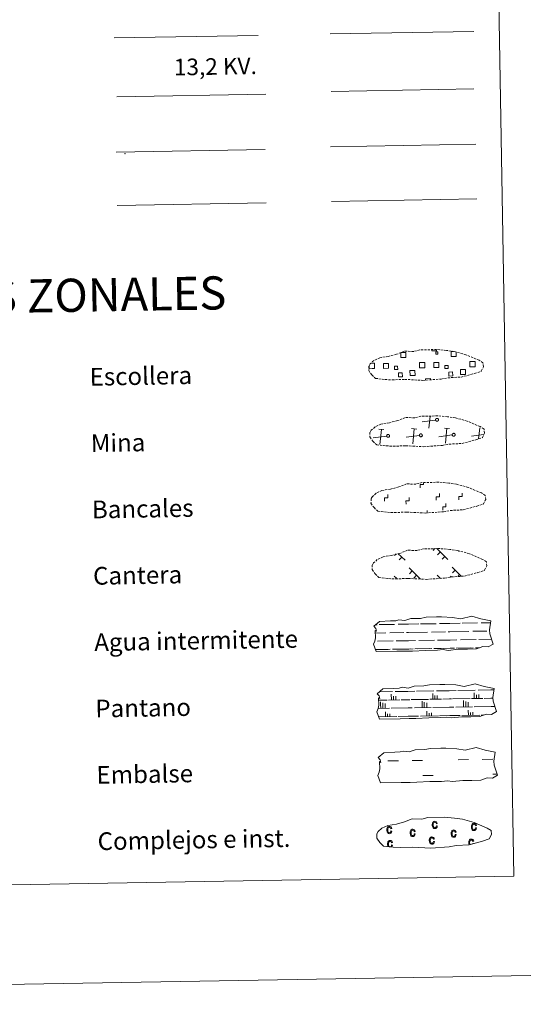
# Model space of a CAD drawing. Units: metres. Extents: x 617554 to 622059, y 4685073 to 4688119.
# Drawn here: x 618131 to 618359, y 4685073 to 4685518 of the extents above; entities that cross this region are included whole.
import ezdxf
from ezdxf.enums import TextEntityAlignment as Align

# ---------------------------------------------------------------- set-up
doc = ezdxf.new("R2010")
doc.units = ezdxf.units.M
doc.header["$MEASUREMENT"] = 0
doc.linetypes.add('TRAZOSX2', pattern=[1.5, 1, -0.5])
doc.layers.add('Level 63', color=7, linetype='Continuous', lineweight=0)
doc.styles.add('Arial', font='ARIAL.TTF', dxfattribs={"height": 0.2})

msp = doc.modelspace()

# ---------------------------------------------------------------- linework, layer by layer
at = {"layer": 'Level 63', "linetype": 'Continuous', "lineweight": 0}
for points in [[(617605.18, 4685073.18, -0.24), (617554.27, 4688042.73, -0.24), (622008.56, 4688119.09, -0.24), (622059.47, 4685149.54, -0.24), (617605.18, 4685073.18, -0.24)], [(617879.99, 4686810.21, -0.24), (618325.85, 4686817.85, -0.24), (618354.77, 4685131.04, -0.24), (617908.91, 4685123.4, -0.24), (617879.99, 4686810.21, -0.24)]]:
    msp.add_polyline3d(points, close=True, dxfattribs=at)
at = {"layer": 'Level 63', "color": 1, "linetype": 'Continuous', "lineweight": 0}
msp.add_polyline3d([(618173.96, 4685510.12, -0.24), (618239.1, 4685511.24, -0.24)], dxfattribs=at)
at = {"layer": 'Level 63', "color": 92, "linetype": 'Continuous', "lineweight": 0}
for points in [[(618271.65, 4685511.96, -0.24), (618336.64, 4685513.07, -0.24)], [(618272.22, 4685436.16, -0.24), (618338.04, 4685437.29, -0.24)]]:
    msp.add_polyline3d(points, dxfattribs=at)
at = {"layer": 'Level 63', "color": 19, "linetype": 'Continuous', "lineweight": 0, "ltscale": 2}
msp.add_polyline3d([(618272.1, 4685485.9, -0.24), (618336.68, 4685487.01, -0.24)], dxfattribs=at)
at = {"layer": 'Level 63', "color": 6, "linetype": 'Continuous', "lineweight": 0, "ltscale": 0.4}
msp.add_polyline3d([(618175.21, 4685483.49, -0.24), (618242.62, 4685484.65, -0.24)], dxfattribs=at)
at = {"layer": 'Level 63', "color": 19, "linetype": 'Continuous', "lineweight": 0}
for points in [[(618271.79, 4685460.89, -0.24), (618337.61, 4685462.02, -0.24)], [(618174.91, 4685458.45, -0.24), (618242.32, 4685459.6, -0.24)], [(618175.32, 4685434.34, -0.24), (618242.73, 4685435.5, -0.24)], [(618303.72, 4685367.9, 0.13), (618305.81, 4685367.94, 0.13), (618305.85, 4685365.67, 0.13), (618303.58, 4685365.63, 0.13), (618303.55, 4685367.84, 0.13)], [(618319.7, 4685369.11, 0.13), (618319.71, 4685368.68, 0.13), (618317.63, 4685368.65, 0.13), (618317.62, 4685369.12, 0.13)], [(618328.59, 4685368.04, 0.13), (618328.62, 4685366.06, 0.13), (618326.36, 4685366.03, 0.13), (618326.32, 4685368.29, 0.13), (618327.4, 4685368.31, 0.13)], [(618289.91, 4685362.97, 0.13), (618290.59, 4685362.99, 0.13)], [(618290.59, 4685362.99, 0.13), (618291.7, 4685363.01, 0.13), (618291.74, 4685360.59, 0.13), (618290.63, 4685360.57, 0.13)], [(618313.41, 4685360.96, 0.13), (618312.1, 4685360.94, 0.13), (618312.06, 4685363.35, 0.13), (618313.37, 4685363.37, 0.13)], [(618313.37, 4685363.37, 0.13), (618314.48, 4685363.39, 0.13), (618314.52, 4685360.98, 0.13), (618313.41, 4685360.96, 0.13)], [(618336.18, 4685361.35, 0.13), (618334.88, 4685361.33, 0.13), (618334.84, 4685363.74, 0.13), (618336.14, 4685363.77, 0.13)], [(618336.14, 4685363.77, 0.13), (618337.25, 4685363.79, 0.13), (618337.29, 4685361.37, 0.13), (618336.18, 4685361.35, 0.13)], [(618290.63, 4685360.57, 0.13), (618289.33, 4685360.55, 0.13), (618289.3, 4685361.85, 0.13)], [(618314.78, 4685355.29, 0.13), (618314.77, 4685356.03, 0.13), (618317, 4685356.07, 0.13), (618317.02, 4685355.32, 0.13)], [(618319.34, 4685337.35, 0.13), (618313.25, 4685336.55, 0.13)], [(618316.29, 4685333.61, 0.13), (618316.82, 4685339.08, 0.13)], [(618295.96, 4685333.01, 0.13), (618293.69, 4685333.22, 0.13)], [(618294.17, 4685326.35, 0.13), (618294.83, 4685333.11, 0.13)], [(618310.79, 4685333.26, 0.13), (618308.52, 4685333.48, 0.13)], [(618309, 4685326.6, 0.13), (618309.65, 4685333.37, 0.13)], [(618325.61, 4685333.51, 0.13), (618323.35, 4685333.73, 0.13)], [(618323.82, 4685326.85, 0.13), (618324.48, 4685333.62, 0.13)], [(618341.04, 4685330.76, 0.13), (618335.61, 4685330.05, 0.13)], [(618338.81, 4685328.8, 0.13), (618339.31, 4685333.88, 0.13)], [(618289.8, 4685329.96, 0.13), (618289.69, 4685329.95, 0.13)], [(618297.22, 4685330.09, 0.13), (618291.13, 4685329.29, 0.13)], [(618312.04, 4685330.34, 0.13), (618305.96, 4685329.54, 0.13)], [(618326.87, 4685330.6, 0.13), (618320.78, 4685329.79, 0.13)], [(618319.06, 4685279.19, -0.06), (618318.21, 4685278.32, -0.06)], [(618319.83, 4685279.21, -0.06), (618324.94, 4685274.27, -0.06)], [(618321.46, 4685277.64, -0.06), (618320.23, 4685276.36, -0.06)], [(618330, 4685278.09, -0.06), (618329.77, 4685277.87, -0.06)], [(618301.58, 4685276.8, -0.06), (618300.83, 4685276.03, -0.06)], [(618302.32, 4685277.05, -0.06), (618305.54, 4685273.94, -0.06)], [(618304.08, 4685275.35, -0.06), (618302.85, 4685274.08, -0.06)], [(618323.48, 4685275.68, -0.06), (618322.26, 4685274.41, -0.06)], [(618307.38, 4685270.47, -0.06), (618312.57, 4685265.45, -0.06)], [(618308.76, 4685269.13, -0.06), (618307.53, 4685267.86, -0.06)], [(618326.78, 4685270.8, -0.06), (618330.96, 4685266.76, -0.06)], [(618328.16, 4685269.47, -0.06), (618326.93, 4685268.19, -0.06)], [(618300.67, 4685266.79, -0.06), (618301.7, 4685265.81, -0.06)], [(618310.78, 4685267.18, -0.06), (618309.55, 4685265.91, -0.06)], [(618320.07, 4685267.13, -0.06), (618321.54, 4685265.71, -0.06)], [(618321.45, 4685265.8, -0.06), (618321.34, 4685265.69, -0.06)], [(618326.33, 4685266.74, -0.06), (618325.93, 4685266.33, -0.06)], [(618330.18, 4685267.51, -0.06), (618329.34, 4685266.65, -0.06)]]:
    msp.add_polyline3d(points, dxfattribs=at)
at = {"layer": 'Level 63', "color": 19, "linetype": 'TRAZOSX2', "lineweight": 0}
for points in [[(618296.5, 4685355.65, 0.13), (618299.69, 4685355.49, 0.13), (618305.38, 4685355.73, 0.13), (618313.56, 4685355.28, 0.13), (618321.89, 4685355.86, 0.13), (618324.92, 4685356.43, 0.13), (618330.83, 4685356.75, 0.13), (618336.96, 4685358.39, 0.13), (618339.98, 4685359.39, 0.13), (618340.96, 4685361.38, 0.13), (618340.77, 4685363.27, 0.13), (618339.04, 4685364.34, 0.13), (618333.08, 4685366.87, 0.13), (618327.83, 4685368.31, 0.13), (618324.24, 4685368.84, 0.13), (618319.79, 4685369.2, 0.13), (618312.16, 4685369.07, 0.13), (618309.44, 4685368.37, 0.13), (618305.16, 4685368.44, 0.13), (618301.68, 4685367.06, 0.13), (618297.95, 4685366.12, 0.13), (618294.07, 4685365.47, 0.13), (618291.44, 4685364.26, 0.13), (618289.75, 4685362.69, 0.13), (618289.75, 4685362.77, 0.13), (618289.14, 4685361.73, 0.13), (618289.1, 4685359.69, 0.13), (618290.46, 4685357.74, 0.13), (618292.2, 4685356.16, 0.13), (618296.5, 4685355.65, 0.13)], [(618297.01, 4685325.65, 0.13), (618300.2, 4685325.49, 0.13), (618305.89, 4685325.73, 0.13), (618314.08, 4685325.29, 0.13), (618322.4, 4685325.87, 0.13), (618325.43, 4685326.43, 0.13), (618331.35, 4685326.75, 0.13), (618337.48, 4685328.39, 0.13), (618340.5, 4685329.39, 0.13), (618341.48, 4685331.39, 0.13), (618341.29, 4685333.28, 0.13), (618339.56, 4685334.35, 0.13), (618333.59, 4685336.87, 0.13), (618328.34, 4685338.32, 0.13), (618324.75, 4685338.84, 0.13), (618320.31, 4685339.2, 0.13), (618312.67, 4685339.07, 0.13), (618309.96, 4685338.37, 0.13), (618305.67, 4685338.44, 0.13), (618302.19, 4685337.07, 0.13), (618298.46, 4685336.13, 0.13), (618294.58, 4685335.47, 0.13), (618291.95, 4685334.26, 0.13), (618290.26, 4685332.7, 0.13), (618290.26, 4685332.77, 0.13), (618289.66, 4685331.74, 0.13), (618289.62, 4685329.69, 0.13), (618290.97, 4685327.74, 0.13), (618292.72, 4685326.16, 0.13), (618297.01, 4685325.65, 0.13)], [(618297.52, 4685295.66, 0.13), (618300.72, 4685295.49, 0.13), (618306.4, 4685295.74, 0.13), (618314.59, 4685295.29, 0.13), (618322.92, 4685295.87, 0.13), (618325.95, 4685296.44, 0.13), (618331.86, 4685296.76, 0.13), (618337.99, 4685298.4, 0.13), (618341.01, 4685299.4, 0.13), (618341.99, 4685301.39, 0.13), (618341.8, 4685303.29, 0.13), (618340.07, 4685304.35, 0.13), (618334.11, 4685306.88, 0.13), (618328.86, 4685308.32, 0.13), (618325.27, 4685308.85, 0.13), (618320.82, 4685309.21, 0.13), (618313.19, 4685309.08, 0.13), (618310.47, 4685308.37, 0.13), (618306.19, 4685308.45, 0.13), (618302.7, 4685307.07, 0.13), (618298.98, 4685306.13, 0.13), (618295.1, 4685305.48, 0.13), (618292.47, 4685304.27, 0.13), (618290.78, 4685302.7, 0.13), (618290.78, 4685302.77, 0.13), (618290.17, 4685301.74, 0.13), (618290.13, 4685299.7, 0.13), (618291.49, 4685297.75, 0.13), (618293.23, 4685296.17, 0.13), (618297.52, 4685295.66, 0.13)], [(618298.04, 4685265.66, 0.13), (618301.24, 4685265.5, 0.13), (618306.92, 4685265.74, 0.13), (618315.11, 4685265.3, 0.13), (618323.43, 4685265.88, 0.13), (618326.46, 4685266.44, 0.13), (618332.38, 4685266.76, 0.13), (618338.5, 4685268.4, 0.13), (618341.53, 4685269.4, 0.13), (618342.5, 4685271.39, 0.13), (618342.32, 4685273.29, 0.13), (618340.58, 4685274.35, 0.13), (618334.62, 4685276.88, 0.13), (618329.38, 4685278.33, 0.13), (618325.78, 4685278.85, 0.13), (618321.34, 4685279.21, 0.13), (618313.7, 4685279.08, 0.13), (618310.99, 4685278.38, 0.13), (618306.7, 4685278.45, 0.13), (618303.22, 4685277.07, 0.13), (618299.5, 4685276.13, 0.13), (618295.61, 4685275.49, 0.13), (618292.98, 4685274.27, 0.13), (618291.3, 4685272.71, 0.13), (618291.29, 4685272.78, 0.13), (618290.69, 4685271.75, 0.13), (618290.64, 4685269.7, 0.13), (618292, 4685267.75, 0.13), (618293.74, 4685266.17, 0.13), (618298.04, 4685265.66, 0.13)]]:
    msp.add_polyline3d(points, dxfattribs=at)
at = {"layer": 'Level 63', "color": 19, "linetype": 'Continuous', "lineweight": 0}
for points in [[(618319.39, 4685368.17, 0.13), (618320.4, 4685368.19, 0.13), (618320.42, 4685367.17, 0.13), (618319.41, 4685367.16, 0.13), (618319.39, 4685368.17, 0.13)], [(618295.78, 4685362.93, 0.13), (618298.01, 4685362.97, 0.13), (618298.05, 4685360.73, 0.13), (618295.82, 4685360.7, 0.13), (618295.78, 4685362.93, 0.13)], [(618318.56, 4685363.32, 0.13), (618320.79, 4685363.36, 0.13), (618320.82, 4685361.13, 0.13), (618318.6, 4685361.09, 0.13), (618318.56, 4685363.32, 0.13)], [(618324.98, 4685360.64, 0.13), (618323.56, 4685360.61, 0.13), (618323.53, 4685362.04, 0.13), (618324.96, 4685362.06, 0.13), (618324.98, 4685360.64, 0.13)], [(618302.21, 4685360.25, 0.13), (618300.78, 4685360.22, 0.13), (618300.76, 4685361.65, 0.13), (618302.18, 4685361.67, 0.13), (618302.21, 4685360.25, 0.13)], [(618302.5, 4685358.65, 0.13), (618304.29, 4685358.68, 0.13), (618304.32, 4685356.89, 0.13), (618302.53, 4685356.85, 0.13), (618302.5, 4685358.65, 0.13)], [(618307.76, 4685359.72, 0.13), (618310.01, 4685359.76, 0.13), (618310.05, 4685357.51, 0.13), (618307.8, 4685357.47, 0.13), (618307.76, 4685359.72, 0.13)], [(618325.27, 4685359.04, 0.13), (618327.06, 4685359.07, 0.13), (618327.1, 4685357.27, 0.13), (618325.3, 4685357.24, 0.13), (618325.27, 4685359.04, 0.13)], [(618330.54, 4685360.11, 0.13), (618332.79, 4685360.15, 0.13), (618332.82, 4685357.9, 0.13), (618330.58, 4685357.86, 0.13), (618330.54, 4685360.11, 0.13)], [(618319.84, 4685338.08, 0.13), (618319.9, 4685338.09, 0.13), (618319.97, 4685338.1, 0.13), (618320.03, 4685338.1, 0.13), (618320.1, 4685338.09, 0.13), (618320.16, 4685338.07, 0.13), (618320.22, 4685338.05, 0.13), (618320.28, 4685338.03, 0.13), (618320.34, 4685338, 0.13), (618320.4, 4685337.96, 0.13), (618320.44, 4685337.92, 0.13), (618320.49, 4685337.87, 0.13), (618320.53, 4685337.82, 0.13), (618320.56, 4685337.76, 0.13), (618320.59, 4685337.7, 0.13), (618320.62, 4685337.64, 0.13), (618320.63, 4685337.58, 0.13), (618320.64, 4685337.51, 0.13), (618320.65, 4685337.45, 0.13), (618320.65, 4685337.38, 0.13), (618320.64, 4685337.32, 0.13), (618320.62, 4685337.25, 0.13), (618320.6, 4685337.19, 0.13), (618320.57, 4685337.13, 0.13), (618320.54, 4685337.08, 0.13), (618320.5, 4685337.02, 0.13), (618320.46, 4685336.97, 0.13), (618320.41, 4685336.93, 0.13), (618320.36, 4685336.89, 0.13), (618320.3, 4685336.86, 0.13), (618320.24, 4685336.83, 0.13), (618320.18, 4685336.81, 0.13), (618320.11, 4685336.79, 0.13), (618320.05, 4685336.79, 0.13), (618319.98, 4685336.78, 0.13), (618319.92, 4685336.79, 0.13), (618319.85, 4685336.8, 0.13), (618319.79, 4685336.81, 0.13), (618319.73, 4685336.84, 0.13), (618319.67, 4685336.87, 0.13), (618319.61, 4685336.9, 0.13), (618319.56, 4685336.94, 0.13), (618319.52, 4685336.99, 0.13), (618319.47, 4685337.04, 0.13), (618319.44, 4685337.09, 0.13), (618319.4, 4685337.15, 0.13), (618319.38, 4685337.21, 0.13), (618319.36, 4685337.27, 0.13), (618319.34, 4685337.33, 0.13), (618319.34, 4685337.4, 0.13), (618319.33, 4685337.47, 0.13), (618319.34, 4685337.53, 0.13), (618319.35, 4685337.59, 0.13), (618319.37, 4685337.66, 0.13), (618319.4, 4685337.72, 0.13), (618319.43, 4685337.78, 0.13), (618319.46, 4685337.83, 0.13), (618319.5, 4685337.88, 0.13), (618319.55, 4685337.93, 0.13), (618319.6, 4685337.97, 0.13), (618319.66, 4685338.01, 0.13), (618319.71, 4685338.04, 0.13), (618319.77, 4685338.06, 0.13), (618319.84, 4685338.08, 0.13)], [(618297.72, 4685330.81, 0.13), (618297.78, 4685330.83, 0.13), (618297.84, 4685330.83, 0.13), (618297.91, 4685330.83, 0.13), (618297.98, 4685330.82, 0.13), (618298.04, 4685330.81, 0.13), (618298.1, 4685330.79, 0.13), (618298.16, 4685330.76, 0.13), (618298.22, 4685330.73, 0.13), (618298.27, 4685330.69, 0.13), (618298.32, 4685330.65, 0.13), (618298.37, 4685330.6, 0.13), (618298.41, 4685330.55, 0.13), (618298.44, 4685330.5, 0.13), (618298.47, 4685330.44, 0.13), (618298.5, 4685330.38, 0.13), (618298.51, 4685330.31, 0.13), (618298.52, 4685330.25, 0.13), (618298.53, 4685330.18, 0.13), (618298.52, 4685330.12, 0.13), (618298.52, 4685330.05, 0.13), (618298.5, 4685329.99, 0.13), (618298.48, 4685329.93, 0.13), (618298.45, 4685329.87, 0.13), (618298.42, 4685329.81, 0.13), (618298.38, 4685329.76, 0.13), (618298.33, 4685329.71, 0.13), (618298.29, 4685329.67, 0.13), (618298.23, 4685329.63, 0.13), (618298.18, 4685329.59, 0.13), (618298.12, 4685329.57, 0.13), (618298.06, 4685329.54, 0.13), (618297.99, 4685329.53, 0.13), (618297.93, 4685329.52, 0.13), (618297.86, 4685329.52, 0.13), (618297.8, 4685329.52, 0.13), (618297.73, 4685329.53, 0.13), (618297.67, 4685329.55, 0.13), (618297.61, 4685329.57, 0.13), (618297.55, 4685329.6, 0.13), (618297.49, 4685329.64, 0.13), (618297.44, 4685329.68, 0.13), (618297.39, 4685329.72, 0.13), (618297.35, 4685329.77, 0.13), (618297.31, 4685329.83, 0.13), (618297.28, 4685329.88, 0.13), (618297.25, 4685329.94, 0.13), (618297.23, 4685330.01, 0.13), (618297.22, 4685330.07, 0.13), (618297.21, 4685330.13, 0.13), (618297.21, 4685330.2, 0.13), (618297.22, 4685330.27, 0.13), (618297.23, 4685330.33, 0.13), (618297.25, 4685330.39, 0.13), (618297.27, 4685330.45, 0.13), (618297.3, 4685330.51, 0.13), (618297.34, 4685330.57, 0.13), (618297.38, 4685330.62, 0.13), (618297.43, 4685330.66, 0.13), (618297.48, 4685330.7, 0.13), (618297.53, 4685330.74, 0.13), (618297.59, 4685330.77, 0.13), (618297.65, 4685330.8, 0.13), (618297.72, 4685330.81, 0.13)], [(618312.54, 4685331.07, 0.13), (618312.61, 4685331.08, 0.13), (618312.67, 4685331.09, 0.13), (618312.74, 4685331.09, 0.13), (618312.8, 4685331.08, 0.13), (618312.87, 4685331.06, 0.13), (618312.93, 4685331.04, 0.13), (618312.99, 4685331.02, 0.13), (618313.05, 4685330.99, 0.13), (618313.1, 4685330.95, 0.13), (618313.15, 4685330.91, 0.13), (618313.19, 4685330.86, 0.13), (618313.24, 4685330.81, 0.13), (618313.27, 4685330.75, 0.13), (618313.3, 4685330.69, 0.13), (618313.32, 4685330.63, 0.13), (618313.34, 4685330.57, 0.13), (618313.35, 4685330.5, 0.13), (618313.35, 4685330.44, 0.13), (618313.35, 4685330.37, 0.13), (618313.34, 4685330.31, 0.13), (618313.33, 4685330.24, 0.13), (618313.3, 4685330.18, 0.13), (618313.28, 4685330.12, 0.13), (618313.24, 4685330.07, 0.13), (618313.2, 4685330.01, 0.13), (618313.16, 4685329.96, 0.13), (618313.11, 4685329.92, 0.13), (618313.06, 4685329.88, 0.13), (618313, 4685329.85, 0.13), (618312.94, 4685329.82, 0.13), (618312.88, 4685329.8, 0.13), (618312.82, 4685329.78, 0.13), (618312.75, 4685329.77, 0.13), (618312.69, 4685329.77, 0.13), (618312.62, 4685329.78, 0.13), (618312.56, 4685329.79, 0.13), (618312.49, 4685329.8, 0.13), (618312.43, 4685329.83, 0.13), (618312.37, 4685329.86, 0.13), (618312.32, 4685329.89, 0.13), (618312.27, 4685329.93, 0.13), (618312.22, 4685329.98, 0.13), (618312.18, 4685330.03, 0.13), (618312.14, 4685330.08, 0.13), (618312.11, 4685330.14, 0.13), (618312.08, 4685330.2, 0.13), (618312.06, 4685330.26, 0.13), (618312.05, 4685330.32, 0.13), (618312.04, 4685330.39, 0.13), (618312.04, 4685330.45, 0.13), (618312.04, 4685330.52, 0.13), (618312.06, 4685330.58, 0.13), (618312.08, 4685330.65, 0.13), (618312.1, 4685330.71, 0.13), (618312.13, 4685330.77, 0.13), (618312.17, 4685330.82, 0.13), (618312.21, 4685330.87, 0.13), (618312.26, 4685330.92, 0.13), (618312.31, 4685330.96, 0.13), (618312.36, 4685330.99, 0.13), (618312.42, 4685331.03, 0.13), (618312.48, 4685331.05, 0.13), (618312.54, 4685331.07, 0.13)], [(618327.37, 4685331.32, 0.13), (618327.43, 4685331.33, 0.13), (618327.5, 4685331.34, 0.13), (618327.56, 4685331.34, 0.13), (618327.63, 4685331.33, 0.13), (618327.69, 4685331.32, 0.13), (618327.76, 4685331.3, 0.13), (618327.82, 4685331.27, 0.13), (618327.87, 4685331.24, 0.13), (618327.93, 4685331.2, 0.13), (618327.98, 4685331.16, 0.13), (618328.02, 4685331.11, 0.13), (618328.06, 4685331.06, 0.13), (618328.1, 4685331.01, 0.13), (618328.12, 4685330.95, 0.13), (618328.15, 4685330.89, 0.13), (618328.17, 4685330.82, 0.13), (618328.18, 4685330.76, 0.13), (618328.18, 4685330.69, 0.13), (618328.18, 4685330.63, 0.13), (618328.17, 4685330.56, 0.13), (618328.15, 4685330.5, 0.13), (618328.13, 4685330.43, 0.13), (618328.1, 4685330.38, 0.13), (618328.07, 4685330.32, 0.13), (618328.03, 4685330.27, 0.13), (618327.99, 4685330.22, 0.13), (618327.94, 4685330.17, 0.13), (618327.89, 4685330.14, 0.13), (618327.83, 4685330.1, 0.13), (618327.77, 4685330.07, 0.13), (618327.71, 4685330.05, 0.13), (618327.64, 4685330.04, 0.13), (618327.58, 4685330.03, 0.13), (618327.51, 4685330.03, 0.13), (618327.45, 4685330.03, 0.13), (618327.38, 4685330.04, 0.13), (618327.32, 4685330.06, 0.13), (618327.26, 4685330.08, 0.13), (618327.2, 4685330.11, 0.13), (618327.15, 4685330.15, 0.13), (618327.09, 4685330.19, 0.13), (618327.05, 4685330.23, 0.13), (618327, 4685330.28, 0.13), (618326.97, 4685330.33, 0.13), (618326.93, 4685330.39, 0.13), (618326.91, 4685330.45, 0.13), (618326.89, 4685330.51, 0.13), (618326.87, 4685330.58, 0.13), (618326.87, 4685330.64, 0.13), (618326.87, 4685330.71, 0.13), (618326.87, 4685330.77, 0.13), (618326.88, 4685330.84, 0.13), (618326.9, 4685330.9, 0.13), (618326.93, 4685330.96, 0.13), (618326.96, 4685331.02, 0.13), (618326.99, 4685331.07, 0.13), (618327.04, 4685331.13, 0.13), (618327.08, 4685331.17, 0.13), (618327.13, 4685331.21, 0.13), (618327.19, 4685331.25, 0.13), (618327.24, 4685331.28, 0.13), (618327.31, 4685331.3, 0.13), (618327.37, 4685331.32, 0.13)]]:
    msp.add_polyline3d(points, close=True, dxfattribs=at)
at = {"layer": 'Level 63', "linetype": 'Continuous', "lineweight": 0}
for points in [[(618312.38, 4685306.62, -0.24), (618312.35, 4685308.12, -0.24), (618313.85, 4685308.15, -0.24), (618313.84, 4685309, -0.24)], [(618319.63, 4685301.08, -0.24), (618319.61, 4685302.58, -0.24), (618321.11, 4685302.61, -0.24), (618321.08, 4685304.11, -0.24)], [(618329.91, 4685301.26, -0.24), (618329.89, 4685302.76, -0.24), (618331.39, 4685302.78, -0.24), (618331.36, 4685304.28, -0.24)], [(618296.24, 4685300.68, -0.24), (618296.21, 4685302.18, -0.24), (618297.71, 4685302.2, -0.24), (618297.69, 4685303.7, -0.24)], [(618305.96, 4685299.24, -0.24), (618305.93, 4685300.74, -0.24), (618307.43, 4685300.76, -0.24), (618307.41, 4685302.26, -0.24)], [(618322.57, 4685296.58, -0.24), (618322.54, 4685298.08, -0.24), (618324.04, 4685298.1, -0.24), (618324.02, 4685299.6, -0.24)], [(618315.58, 4685295.25, -0.24), (618315.56, 4685296.38, -0.24)]]:
    msp.add_polyline3d(points, dxfattribs=at)
at = {"layer": 'Level 63', "color": 142, "linetype": 'Continuous', "lineweight": 13}
for points in [[(618291.35, 4685244.12, -0.43), (618293.99, 4685246.26, -0.43), (618298.9, 4685246.55, -0.43), (618301.36, 4685246.6, -0.43), (618302.69, 4685247.04, -0.43), (618305.49, 4685246.66, -0.43), (618308.09, 4685247.57, -0.43), (618312.45, 4685247.65, -0.43), (618315.06, 4685248.22, -0.43), (618319.77, 4685248.3, -0.43), (618322.04, 4685248.34, -0.43), (618326.93, 4685248.07, -0.43), (618330.78, 4685247.44, -0.43), (618335.72, 4685248.65, -0.43), (618339.77, 4685247.47, -0.43), (618344.25, 4685246.5, -0.43), (618343.78, 4685242.43, -0.43), (618343.81, 4685240.68, -0.43), (618345.33, 4685236.04, -0.43), (618343.12, 4685234.75, -0.43), (618340.65, 4685234.91, -0.43), (618337.77, 4685233.82, -0.43), (618333.75, 4685233.75, -0.43), (618329.73, 4685233.68, -0.43), (618325.04, 4685233.18, -0.43), (618322.8, 4685233.56, -0.43), (618320.13, 4685233.31, -0.43), (618314.77, 4685233.21, -0.43), (618308.96, 4685232.91, -0.43), (618305.84, 4685232.85, -0.43), (618301.82, 4685232.78, -0.43), (618292.44, 4685232.62, -0.43), (618291.26, 4685235.95, -0.43), (618291.91, 4685237.43, -0.43), (618292.19, 4685238.92, -0.43), (618292.05, 4685242.25, -0.43), (618292.66, 4685241.9, -0.43), (618292.26, 4685243.09, -0.43), (618291.35, 4685244.12, -0.43)], [(618292.86, 4685213.6, -0.43), (618295.5, 4685215.74, -0.43), (618300.41, 4685216.03, -0.43), (618302.86, 4685216.07, -0.43), (618304.2, 4685216.51, -0.43), (618307, 4685216.13, -0.43), (618309.6, 4685217.05, -0.43), (618313.96, 4685217.12, -0.43), (618316.58, 4685217.69, -0.43), (618321.28, 4685217.77, -0.43), (618323.55, 4685217.81, -0.43), (618328.44, 4685217.55, -0.43), (618332.29, 4685216.91, -0.43), (618337.24, 4685218.13, -0.43), (618341.28, 4685216.94, -0.43), (618345.77, 4685215.97, -0.43), (618345.29, 4685211.9, -0.43), (618345.32, 4685210.16, -0.43), (618346.84, 4685205.51, -0.43), (618344.63, 4685204.22, -0.43), (618342.17, 4685204.39, -0.43), (618339.28, 4685203.29, -0.43), (618335.26, 4685203.22, -0.43), (618331.24, 4685203.15, -0.43), (618326.56, 4685202.65, -0.43), (618324.32, 4685203.03, -0.43), (618321.64, 4685202.78, -0.43), (618316.28, 4685202.69, -0.43), (618310.47, 4685202.38, -0.43), (618307.35, 4685202.33, -0.43), (618303.33, 4685202.25, -0.43), (618293.95, 4685202.1, -0.43), (618292.77, 4685205.43, -0.43), (618293.42, 4685206.9, -0.43), (618293.7, 4685208.4, -0.43), (618293.56, 4685211.72, -0.43), (618294.17, 4685211.37, -0.43), (618293.77, 4685212.57, -0.43), (618292.86, 4685213.6, -0.43)], [(618293.3, 4685184.79, -0.43), (618295.95, 4685186.93, -0.43), (618300.86, 4685187.22, -0.43), (618303.31, 4685187.26, -0.43), (618304.65, 4685187.7, -0.43), (618307.45, 4685187.32, -0.43), (618310.05, 4685188.24, -0.43), (618314.41, 4685188.31, -0.43), (618317.02, 4685188.88, -0.43), (618321.73, 4685188.96, -0.43), (618324, 4685189, -0.43), (618328.89, 4685188.73, -0.43), (618332.74, 4685188.1, -0.43), (618337.68, 4685189.32, -0.43), (618341.73, 4685188.13, -0.43), (618346.21, 4685187.16, -0.43), (618345.74, 4685183.09, -0.43), (618345.76, 4685181.35, -0.43), (618347.28, 4685176.71, -0.43), (618345.07, 4685175.41, -0.43), (618342.61, 4685175.58, -0.43), (618339.73, 4685174.48, -0.43), (618335.71, 4685174.41, -0.43), (618331.69, 4685174.34, -0.43), (618327, 4685173.85, -0.43), (618324.76, 4685174.23, -0.43), (618322.08, 4685173.97, -0.43), (618316.73, 4685173.88, -0.43), (618310.92, 4685173.57, -0.43), (618307.8, 4685173.52, -0.43), (618303.78, 4685173.45, -0.43), (618294.39, 4685173.29, -0.43), (618293.22, 4685176.61, -0.43), (618293.86, 4685178.09, -0.43), (618294.14, 4685179.59, -0.43), (618294.01, 4685182.91, -0.43), (618294.62, 4685182.56, -0.43), (618294.21, 4685183.75, -0.43), (618293.3, 4685184.79, -0.43)]]:
    msp.add_polyline3d(points, close=True, dxfattribs=at)
at = {"layer": 'Level 63', "color": 142, "linetype": 'Continuous', "lineweight": 0}
for points in [[(618292.19, 4685244.8, -0.43), (618292.97, 4685244.82, -0.43)], [(618293.79, 4685244.83, -0.43), (618300.83, 4685244.95, -0.43)], [(618302.43, 4685244.98, -0.43), (618307.03, 4685245.06, -0.43)], [(618307.03, 4685245.06, -0.43), (618311.72, 4685245.14, -0.43)], [(618312.54, 4685245.15, -0.43), (618319.57, 4685245.27, -0.43)], [(618321.18, 4685245.3, -0.43), (618325.77, 4685245.38, -0.43)], [(618325.77, 4685245.38, -0.43), (618330.46, 4685245.46, -0.43)], [(618325.84, 4685241.63, -0.43), (618334.36, 4685241.77, -0.43)], [(618331.29, 4685245.47, -0.43), (618338.32, 4685245.59, -0.43)], [(618336.18, 4685241.81, -0.43), (618342.52, 4685241.92, -0.43)], [(618339.93, 4685245.62, -0.43), (618344.16, 4685245.69, -0.43)], [(618343.75, 4685241.94, -0.43), (618343.79, 4685241.94, -0.43)], [(618292.1, 4685241.05, -0.43), (618296.86, 4685241.13, -0.43)], [(618293.06, 4685237.32, -0.43), (618300.16, 4685237.44, -0.43)], [(618298.69, 4685241.17, -0.43), (618305.03, 4685241.27, -0.43)], [(618301.44, 4685237.46, -0.43), (618307.16, 4685237.56, -0.43)], [(618306.25, 4685241.29, -0.43), (618307.09, 4685241.31, -0.43)], [(618307.09, 4685241.31, -0.43), (618315.61, 4685241.45, -0.43)], [(618307.16, 4685237.56, -0.43), (618310.27, 4685237.61, -0.43)], [(618311.81, 4685237.64, -0.43), (618318.9, 4685237.76, -0.43)], [(618317.44, 4685241.49, -0.43), (618323.78, 4685241.59, -0.43)], [(618320.18, 4685237.79, -0.43), (618325.9, 4685237.88, -0.43)], [(618325, 4685241.62, -0.43), (618325.84, 4685241.63, -0.43)], [(618325.9, 4685237.88, -0.43), (618329.01, 4685237.93, -0.43)], [(618330.56, 4685237.96, -0.43), (618337.65, 4685238.08, -0.43)], [(618338.93, 4685238.1, -0.43), (618344.62, 4685238.2, -0.43)], [(618292.11, 4685233.55, -0.43), (618297.82, 4685233.65, -0.43)], [(618292.35, 4685233.56, -0.43), (618298.87, 4685233.67, -0.43)], [(618299.85, 4685233.68, -0.43), (618303.09, 4685233.74, -0.43)], [(618300.76, 4685233.7, -0.43), (618307.22, 4685233.81, -0.43)], [(618304.2, 4685233.76, -0.43), (618307.22, 4685233.81, -0.43)], [(618307.22, 4685233.81, -0.43), (618309.13, 4685233.84, -0.43)], [(618307.22, 4685233.81, -0.43), (618308.08, 4685233.83, -0.43)], [(618309.94, 4685233.86, -0.43), (618316.57, 4685233.97, -0.43)], [(618311.1, 4685233.88, -0.43), (618317.62, 4685233.99, -0.43)], [(618318.6, 4685234, -0.43), (618321.84, 4685234.06, -0.43)], [(618319.5, 4685234.02, -0.43), (618325.97, 4685234.13, -0.43)], [(618322.95, 4685234.08, -0.43), (618325.97, 4685234.13, -0.43)], [(618325.97, 4685234.13, -0.43), (618327.88, 4685234.17, -0.43)], [(618325.97, 4685234.13, -0.43), (618326.82, 4685234.15, -0.43)], [(618328.69, 4685234.18, -0.43), (618335.31, 4685234.29, -0.43)], [(618329.84, 4685234.2, -0.43), (618336.36, 4685234.31, -0.43)], [(618337.35, 4685234.33, -0.43), (618339.19, 4685234.36, -0.43)], [(618338.25, 4685234.34, -0.43), (618339.19, 4685234.36, -0.43)], [(618319.81, 4685214.87, -0.43), (618325.53, 4685214.97, -0.43)], [(618325.53, 4685214.97, -0.43), (618328.64, 4685215.02, -0.43)], [(618329.4, 4685215.03, -0.43), (618337.28, 4685215.17, -0.43)], [(618338.56, 4685215.19, -0.43), (618344.28, 4685215.29, -0.43)], [(618344.28, 4685215.29, -0.43), (618345.69, 4685215.31, -0.43)], [(618293.6, 4685210.67, -0.43), (618297.45, 4685210.74, -0.43)], [(618293.88, 4685214.42, -0.43), (618299.79, 4685214.53, -0.43)], [(618298.05, 4685210.75, -0.43), (618303.23, 4685210.83, -0.43)], [(618299.33, 4685210.77, -0.43), (618299.28, 4685213.34, -0.43)], [(618300.3, 4685210.79, -0.43), (618300.27, 4685212.46, -0.43)], [(618301.06, 4685214.55, -0.43), (618306.79, 4685214.65, -0.43)], [(618301.35, 4685210.8, -0.43), (618301.32, 4685212.55, -0.43)], [(618303.83, 4685210.85, -0.43), (618306.85, 4685210.89, -0.43)], [(618306.79, 4685214.65, -0.43), (618309.9, 4685214.7, -0.43)], [(618306.85, 4685210.89, -0.43), (618307.71, 4685210.91, -0.43)], [(618308.31, 4685210.92, -0.43), (618316.2, 4685211.06, -0.43)], [(618310.65, 4685214.71, -0.43), (618318.54, 4685214.85, -0.43)], [(618316.8, 4685211.07, -0.43), (618321.98, 4685211.16, -0.43)], [(618318.07, 4685211.09, -0.43), (618318.03, 4685213.67, -0.43)], [(618319.05, 4685211.11, -0.43), (618319.02, 4685212.78, -0.43)], [(618320.1, 4685211.12, -0.43), (618320.07, 4685212.87, -0.43)], [(618322.58, 4685211.17, -0.43), (618325.6, 4685211.22, -0.43)], [(618325.6, 4685211.22, -0.43), (618326.46, 4685211.23, -0.43)], [(618327.06, 4685211.24, -0.43), (618334.94, 4685211.38, -0.43)], [(618331.97, 4685209.45, -0.43), (618331.95, 4685210.56, -0.43)], [(618335.54, 4685211.39, -0.43), (618340.73, 4685211.48, -0.43)], [(618336.82, 4685211.41, -0.43), (618336.78, 4685213.99, -0.43)], [(618337.8, 4685211.43, -0.43), (618337.77, 4685213.11, -0.43)], [(618338.85, 4685211.45, -0.43), (618338.82, 4685213.19, -0.43)], [(618341.33, 4685211.49, -0.43), (618344.35, 4685211.54, -0.43)], [(618344.35, 4685211.54, -0.43), (618345.2, 4685211.55, -0.43)], [(618293.42, 4685206.91, -0.43), (618298.56, 4685207, -0.43)], [(618294.48, 4685208.81, -0.43), (618294.46, 4685209.92, -0.43)], [(618294.51, 4685206.93, -0.43), (618294.48, 4685208.81, -0.43)], [(618295.45, 4685208.83, -0.43), (618295.44, 4685209.47, -0.43)], [(618295.49, 4685206.95, -0.43), (618295.45, 4685208.83, -0.43)], [(618296.58, 4685208.85, -0.43), (618296.57, 4685209.19, -0.43)], [(618296.61, 4685206.97, -0.43), (618296.58, 4685208.85, -0.43)], [(618299.32, 4685207.02, -0.43), (618306.92, 4685207.15, -0.43)], [(618306.92, 4685207.15, -0.43), (618308.82, 4685207.18, -0.43)], [(618309.8, 4685207.2, -0.43), (618317.31, 4685207.33, -0.43)], [(618313.22, 4685209.13, -0.43), (618313.2, 4685210.24, -0.43)], [(618313.26, 4685207.26, -0.43), (618313.22, 4685209.13, -0.43)], [(618314.2, 4685209.15, -0.43), (618314.19, 4685209.79, -0.43)], [(618314.23, 4685207.27, -0.43), (618314.2, 4685209.15, -0.43)], [(618315.33, 4685209.17, -0.43), (618315.32, 4685209.51, -0.43)], [(618315.36, 4685207.29, -0.43), (618315.33, 4685209.17, -0.43)], [(618318.06, 4685207.34, -0.43), (618325.66, 4685207.47, -0.43)], [(618325.66, 4685207.47, -0.43), (618327.57, 4685207.5, -0.43)], [(618328.55, 4685207.52, -0.43), (618336.06, 4685207.65, -0.43)], [(618332, 4685207.58, -0.43), (618331.97, 4685209.45, -0.43)], [(618332.95, 4685209.47, -0.43), (618332.94, 4685210.11, -0.43)], [(618332.98, 4685207.59, -0.43), (618332.95, 4685209.47, -0.43)], [(618334.07, 4685209.49, -0.43), (618334.07, 4685209.83, -0.43)], [(618334.11, 4685207.61, -0.43), (618334.07, 4685209.49, -0.43)], [(618334.17, 4685203.86, -0.43), (618334.13, 4685206.09, -0.43)], [(618336.81, 4685207.66, -0.43), (618344.41, 4685207.79, -0.43)], [(618344.41, 4685207.79, -0.43), (618346.08, 4685207.82, -0.43)], [(618293.74, 4685203.17, -0.43), (618301.86, 4685203.31, -0.43)], [(618296.68, 4685203.22, -0.43), (618296.64, 4685205.45, -0.43)], [(618297.65, 4685203.24, -0.43), (618297.63, 4685204.49, -0.43)], [(618298.7, 4685203.25, -0.43), (618298.68, 4685204.58, -0.43)], [(618302.38, 4685203.32, -0.43), (618306.98, 4685203.4, -0.43)], [(618306.98, 4685203.4, -0.43), (618311.67, 4685203.48, -0.43)], [(618312.49, 4685203.49, -0.43), (618320.61, 4685203.63, -0.43)], [(618315.42, 4685203.54, -0.43), (618315.39, 4685205.77, -0.43)], [(618316.4, 4685203.56, -0.43), (618316.38, 4685204.81, -0.43)], [(618317.45, 4685203.58, -0.43), (618317.43, 4685204.9, -0.43)], [(618321.13, 4685203.64, -0.43), (618325.73, 4685203.72, -0.43)], [(618325.73, 4685203.72, -0.43), (618330.42, 4685203.8, -0.43)], [(618331.24, 4685203.81, -0.43), (618339.35, 4685203.95, -0.43)], [(618335.15, 4685203.88, -0.43), (618335.13, 4685205.13, -0.43)], [(618336.2, 4685203.9, -0.43), (618336.18, 4685205.22, -0.43)], [(618339.88, 4685203.96, -0.43), (618341.1, 4685203.99, -0.43)]]:
    msp.add_polyline3d(points, dxfattribs=at)
at = {"layer": 'Level 63', "color": 5, "linetype": 'Continuous', "lineweight": 0}
for points in [[(618329.53, 4685183.73, -0.43), (618334.22, 4685183.81, -0.43)], [(618340.46, 4685183.92, -0.43), (618345.15, 4685184, -0.43)], [(618297.81, 4685183.19, -0.43), (618302.5, 4685183.27, -0.43)], [(618308.75, 4685183.37, -0.43), (618313.43, 4685183.45, -0.43)], [(618313.55, 4685176.62, -0.43), (618318.24, 4685176.7, -0.43)], [(618345.26, 4685177.16, -0.43), (618347.12, 4685177.19, -0.43)]]:
    msp.add_polyline3d(points, dxfattribs=at)
at = {"layer": 'Level 63', "color": 6, "linetype": 'Continuous', "lineweight": 13}
msp.add_polyline3d([(618300.14, 4685144.19, -0.24), (618303.34, 4685144.03, -0.24), (618309.02, 4685144.27, -0.24), (618317.21, 4685143.83, -0.24), (618325.54, 4685144.41, -0.24), (618328.57, 4685144.97, -0.24), (618334.48, 4685145.29, -0.24), (618340.61, 4685146.93, -0.24), (618343.63, 4685147.93, -0.24), (618344.61, 4685149.92, -0.24), (618344.42, 4685151.82, -0.24), (618342.69, 4685152.88, -0.24), (618336.72, 4685155.41, -0.24), (618331.48, 4685156.86, -0.24), (618327.88, 4685157.38, -0.24), (618323.44, 4685157.74, -0.24), (618315.8, 4685157.61, -0.24), (618313.09, 4685156.91, -0.24), (618308.8, 4685156.98, -0.24), (618305.32, 4685155.61, -0.24), (618301.6, 4685154.66, -0.24), (618297.71, 4685154.01, -0.24), (618295.08, 4685152.8, -0.24), (618293.4, 4685151.24, -0.24), (618293.4, 4685151.31, -0.24), (618292.79, 4685150.28, -0.24), (618292.75, 4685148.23, -0.24), (618294.1, 4685146.28, -0.24), (618295.85, 4685144.7, -0.24), (618300.14, 4685144.19, -0.24)], dxfattribs=at)
at = {"layer": 'Level 63', "color": 43, "linetype": 'Continuous', "lineweight": 0}
for points in [[(618299.16, 4685151.6, -0.43), (618299.58, 4685151.52, -0.43), (618299.45, 4685151.01, -0.43), (618299.22, 4685150.63, -0.43), (618298.88, 4685150.4, -0.43), (618298.49, 4685150.32, -0.43), (618298.24, 4685150.33, -0.43), (618298.02, 4685150.41, -0.43), (618297.82, 4685150.54, -0.43), (618297.63, 4685150.72, -0.43), (618297.48, 4685150.95, -0.43), (618297.38, 4685151.24, -0.43), (618297.3, 4685151.56, -0.43), (618297.28, 4685151.95, -0.43), (618297.29, 4685152.34, -0.43), (618297.35, 4685152.67, -0.43), (618297.45, 4685152.96, -0.43), (618297.6, 4685153.2, -0.43), (618297.78, 4685153.38, -0.43), (618297.99, 4685153.52, -0.43), (618298.22, 4685153.6, -0.43), (618298.48, 4685153.63, -0.43), (618298.86, 4685153.57, -0.43), (618299.18, 4685153.38, -0.43), (618299.42, 4685153.07, -0.43), (618299.56, 4685152.62, -0.43), (618299.14, 4685152.53, -0.43), (618299.04, 4685152.83, -0.43), (618298.89, 4685153.04, -0.43), (618298.71, 4685153.16, -0.43), (618298.49, 4685153.2, -0.43), (618298.17, 4685153.12, -0.43), (618297.92, 4685152.9, -0.43), (618297.75, 4685152.52, -0.43), (618297.7, 4685151.97, -0.43), (618297.76, 4685151.41, -0.43), (618297.94, 4685151.03, -0.43), (618298.18, 4685150.81, -0.43), (618298.49, 4685150.74, -0.43), (618298.73, 4685150.79, -0.43), (618298.93, 4685150.95, -0.43), (618299.07, 4685151.22, -0.43), (618299.16, 4685151.6, -0.43)], [(618319.7, 4685153.89, -0.43), (618320.12, 4685153.81, -0.43), (618319.99, 4685153.3, -0.43), (618319.76, 4685152.92, -0.43), (618319.42, 4685152.69, -0.43), (618319.03, 4685152.61, -0.43), (618318.78, 4685152.62, -0.43), (618318.56, 4685152.7, -0.43), (618318.36, 4685152.83, -0.43), (618318.18, 4685153.01, -0.43), (618318.02, 4685153.24, -0.43), (618317.92, 4685153.53, -0.43), (618317.84, 4685153.85, -0.43), (618317.82, 4685154.24, -0.43), (618317.83, 4685154.63, -0.43), (618317.89, 4685154.96, -0.43), (618318, 4685155.25, -0.43), (618318.14, 4685155.49, -0.43), (618318.32, 4685155.67, -0.43), (618318.53, 4685155.81, -0.43), (618318.76, 4685155.89, -0.43), (618319.02, 4685155.91, -0.43), (618319.4, 4685155.86, -0.43), (618319.73, 4685155.67, -0.43), (618319.97, 4685155.36, -0.43), (618320.1, 4685154.91, -0.43), (618319.68, 4685154.82, -0.43), (618319.58, 4685155.12, -0.43), (618319.43, 4685155.33, -0.43), (618319.25, 4685155.45, -0.43), (618319.03, 4685155.49, -0.43), (618318.71, 4685155.41, -0.43), (618318.46, 4685155.19, -0.43), (618318.3, 4685154.81, -0.43), (618318.24, 4685154.26, -0.43), (618318.3, 4685153.7, -0.43), (618318.48, 4685153.32, -0.43), (618318.72, 4685153.09, -0.43), (618319.03, 4685153.03, -0.43), (618319.27, 4685153.08, -0.43), (618319.47, 4685153.24, -0.43), (618319.61, 4685153.51, -0.43), (618319.7, 4685153.89, -0.43)], [(618337.39, 4685152.99, -0.43), (618337.81, 4685152.9, -0.43), (618337.68, 4685152.39, -0.43), (618337.45, 4685152.01, -0.43), (618337.12, 4685151.78, -0.43), (618336.72, 4685151.7, -0.43), (618336.47, 4685151.72, -0.43), (618336.25, 4685151.8, -0.43), (618336.05, 4685151.92, -0.43), (618335.86, 4685152.1, -0.43), (618335.71, 4685152.33, -0.43), (618335.61, 4685152.62, -0.43), (618335.54, 4685152.95, -0.43), (618335.52, 4685153.34, -0.43), (618335.52, 4685153.72, -0.43), (618335.58, 4685154.06, -0.43), (618335.68, 4685154.35, -0.43), (618335.83, 4685154.58, -0.43), (618336.02, 4685154.76, -0.43), (618336.22, 4685154.9, -0.43), (618336.45, 4685154.98, -0.43), (618336.71, 4685155.01, -0.43), (618337.09, 4685154.95, -0.43), (618337.42, 4685154.77, -0.43), (618337.66, 4685154.45, -0.43), (618337.79, 4685154.01, -0.43), (618337.37, 4685153.91, -0.43), (618337.27, 4685154.21, -0.43), (618337.12, 4685154.42, -0.43), (618336.94, 4685154.55, -0.43), (618336.72, 4685154.59, -0.43), (618336.4, 4685154.51, -0.43), (618336.15, 4685154.28, -0.43), (618335.98, 4685153.9, -0.43), (618335.94, 4685153.35, -0.43), (618336, 4685152.79, -0.43), (618336.17, 4685152.41, -0.43), (618336.41, 4685152.19, -0.43), (618336.72, 4685152.12, -0.43), (618336.96, 4685152.17, -0.43), (618337.16, 4685152.33, -0.43), (618337.31, 4685152.6, -0.43), (618337.39, 4685152.99, -0.43)], [(618309.7, 4685150.3, -0.43), (618310.12, 4685150.22, -0.43), (618309.99, 4685149.7, -0.43), (618309.76, 4685149.33, -0.43), (618309.42, 4685149.09, -0.43), (618309.03, 4685149.01, -0.43), (618308.78, 4685149.03, -0.43), (618308.56, 4685149.11, -0.43), (618308.36, 4685149.23, -0.43), (618308.17, 4685149.42, -0.43), (618308.02, 4685149.65, -0.43), (618307.92, 4685149.93, -0.43), (618307.84, 4685150.26, -0.43), (618307.82, 4685150.65, -0.43), (618307.83, 4685151.03, -0.43), (618307.89, 4685151.37, -0.43), (618307.99, 4685151.66, -0.43), (618308.14, 4685151.89, -0.43), (618308.32, 4685152.08, -0.43), (618308.53, 4685152.21, -0.43), (618308.76, 4685152.29, -0.43), (618309.02, 4685152.32, -0.43), (618309.4, 4685152.27, -0.43), (618309.72, 4685152.08, -0.43), (618309.96, 4685151.77, -0.43), (618310.1, 4685151.32, -0.43), (618309.68, 4685151.23, -0.43), (618309.58, 4685151.53, -0.43), (618309.43, 4685151.74, -0.43), (618309.25, 4685151.86, -0.43), (618309.03, 4685151.9, -0.43), (618308.71, 4685151.82, -0.43), (618308.46, 4685151.6, -0.43), (618308.29, 4685151.21, -0.43), (618308.24, 4685150.66, -0.43), (618308.3, 4685150.1, -0.43), (618308.47, 4685149.72, -0.43), (618308.72, 4685149.5, -0.43), (618309.03, 4685149.43, -0.43), (618309.27, 4685149.49, -0.43), (618309.46, 4685149.65, -0.43), (618309.61, 4685149.91, -0.43), (618309.7, 4685150.3, -0.43)], [(618318.37, 4685146.85, -0.43), (618318.78, 4685146.76, -0.43), (618318.66, 4685146.25, -0.43), (618318.42, 4685145.87, -0.43), (618318.09, 4685145.64, -0.43), (618317.7, 4685145.56, -0.43), (618317.45, 4685145.58, -0.43), (618317.23, 4685145.66, -0.43), (618317.02, 4685145.78, -0.43), (618316.84, 4685145.97, -0.43), (618316.69, 4685146.2, -0.43), (618316.59, 4685146.48, -0.43), (618316.51, 4685146.81, -0.43), (618316.49, 4685147.2, -0.43), (618316.5, 4685147.58, -0.43), (618316.56, 4685147.92, -0.43), (618316.66, 4685148.21, -0.43), (618316.81, 4685148.44, -0.43), (618316.99, 4685148.62, -0.43), (618317.2, 4685148.76, -0.43), (618317.43, 4685148.84, -0.43), (618317.68, 4685148.87, -0.43), (618318.07, 4685148.82, -0.43), (618318.39, 4685148.63, -0.43), (618318.63, 4685148.31, -0.43), (618318.77, 4685147.87, -0.43), (618318.35, 4685147.78, -0.43), (618318.25, 4685148.08, -0.43), (618318.1, 4685148.28, -0.43), (618317.92, 4685148.41, -0.43), (618317.7, 4685148.45, -0.43), (618317.38, 4685148.37, -0.43), (618317.13, 4685148.15, -0.43), (618316.96, 4685147.76, -0.43), (618316.91, 4685147.21, -0.43), (618316.97, 4685146.65, -0.43), (618317.14, 4685146.27, -0.43), (618317.39, 4685146.05, -0.43), (618317.7, 4685145.98, -0.43), (618317.94, 4685146.04, -0.43), (618318.14, 4685146.2, -0.43), (618318.28, 4685146.46, -0.43), (618318.37, 4685146.85, -0.43)], [(618328.25, 4685149.97, -0.43), (618328.67, 4685149.89, -0.43), (618328.54, 4685149.37, -0.43), (618328.31, 4685148.99, -0.43), (618327.98, 4685148.76, -0.43), (618327.58, 4685148.68, -0.43), (618327.33, 4685148.7, -0.43), (618327.11, 4685148.78, -0.43), (618326.91, 4685148.9, -0.43), (618326.73, 4685149.09, -0.43), (618326.57, 4685149.32, -0.43), (618326.47, 4685149.6, -0.43), (618326.4, 4685149.93, -0.43), (618326.37, 4685150.32, -0.43), (618326.38, 4685150.7, -0.43), (618326.45, 4685151.04, -0.43), (618326.54, 4685151.33, -0.43), (618326.69, 4685151.56, -0.43), (618326.88, 4685151.75, -0.43), (618327.08, 4685151.88, -0.43), (618327.32, 4685151.97, -0.43), (618327.57, 4685151.99, -0.43), (618327.95, 4685151.94, -0.43), (618328.28, 4685151.75, -0.43), (618328.52, 4685151.44, -0.43), (618328.65, 4685150.99, -0.43), (618328.24, 4685150.9, -0.43), (618328.13, 4685151.2, -0.43), (618327.98, 4685151.41, -0.43), (618327.8, 4685151.53, -0.43), (618327.58, 4685151.57, -0.43), (618327.26, 4685151.49, -0.43), (618327.01, 4685151.27, -0.43), (618326.85, 4685150.88, -0.43), (618326.79, 4685150.33, -0.43), (618326.86, 4685149.77, -0.43), (618327.03, 4685149.39, -0.43), (618327.27, 4685149.17, -0.43), (618327.58, 4685149.1, -0.43), (618327.82, 4685149.16, -0.43), (618328.02, 4685149.32, -0.43), (618328.16, 4685149.59, -0.43), (618328.25, 4685149.97, -0.43)]]:
    msp.add_polyline3d(points, close=True, dxfattribs=at)
for points in [[(618298.71, 4685144.41, -0.43), (618298.5, 4685144.45, -0.43), (618298.25, 4685144.67, -0.43), (618298.08, 4685145.05, -0.43), (618298.02, 4685145.61, -0.43), (618298.06, 4685146.17, -0.43), (618298.23, 4685146.55, -0.43), (618298.49, 4685146.77, -0.43), (618298.81, 4685146.85, -0.43), (618299.02, 4685146.81, -0.43), (618299.21, 4685146.69, -0.43), (618299.35, 4685146.48, -0.43), (618299.45, 4685146.18, -0.43), (618299.88, 4685146.27, -0.43), (618299.73, 4685146.72, -0.43), (618299.5, 4685147.03, -0.43), (618299.18, 4685147.22, -0.43), (618298.79, 4685147.27, -0.43), (618298.53, 4685147.24, -0.43), (618298.3, 4685147.16, -0.43), (618298.09, 4685147.03, -0.43), (618297.92, 4685146.85, -0.43), (618297.77, 4685146.61, -0.43), (618297.67, 4685146.32, -0.43), (618297.61, 4685145.98, -0.43), (618297.59, 4685145.6, -0.43), (618297.62, 4685145.21, -0.43), (618297.69, 4685144.88, -0.43), (618297.8, 4685144.6, -0.43), (618297.88, 4685144.47, -0.43)], [(618299.57, 4685144.34, -0.43), (618299.77, 4685144.65, -0.43), (618299.89, 4685145.17, -0.43), (618299.47, 4685145.24, -0.43), (618299.39, 4685144.87, -0.43), (618299.24, 4685144.6, -0.43), (618299.04, 4685144.44, -0.43), (618298.84, 4685144.39, -0.43)], [(618334.92, 4685145.4, -0.43), (618334.8, 4685145.67, -0.43), (618334.74, 4685146.25, -0.43), (618334.78, 4685146.79, -0.43), (618334.95, 4685147.18, -0.43), (618335.21, 4685147.4, -0.43), (618335.53, 4685147.48, -0.43), (618335.74, 4685147.44, -0.43), (618335.93, 4685147.31, -0.43), (618336.08, 4685147.11, -0.43), (618336.17, 4685146.81, -0.43), (618336.6, 4685146.9, -0.43), (618336.46, 4685147.35, -0.43), (618336.22, 4685147.66, -0.43), (618335.9, 4685147.85, -0.43), (618335.51, 4685147.9, -0.43), (618335.25, 4685147.87, -0.43), (618335.02, 4685147.79, -0.43), (618334.81, 4685147.66, -0.43), (618334.64, 4685147.47, -0.43), (618334.49, 4685147.24, -0.43), (618334.39, 4685146.95, -0.43), (618334.33, 4685146.61, -0.43), (618334.31, 4685146.23, -0.43), (618334.34, 4685145.84, -0.43), (618334.41, 4685145.51, -0.43), (618334.49, 4685145.3, -0.43)], [(618336.49, 4685145.82, -0.43), (618336.19, 4685145.87, -0.43), (618336.16, 4685145.73, -0.43)]]:
    msp.add_polyline3d(points, dxfattribs=at)
at = {"layer": 'Level 63', "color": 2, "linetype": 'Continuous', "lineweight": 0}
msp.add_point((618178.91, 4685457.7, -0.24), dxfattribs=at)

# ---------------------------------------------------------------- texts
at = {"layer": 'Level 63', "color": 19, "linetype": 'Continuous', "lineweight": 0, "style": 'Arial'}
msp.add_text('13,2 KV.', height=7.5, rotation=0.9827, dxfattribs=at).set_placement((618219.85, 4685491.09, -0.24), align=Align.BOTTOM_CENTER)
at = {"layer": 'Level 63', "linetype": 'Continuous', "lineweight": 0, "style": 'Arial'}
msp.add_text('SIGNOS ZONALES', height=14.9999, rotation=0.9328, dxfattribs=at).set_placement((618140.1, 4685393.5, -0.24), align=Align.MIDDLE_CENTER)
for s, height, p in [('Escollera', 7.999, (618162.9, 4685356.84, -0.24)), ('Mina', 7.999, (618163.42, 4685326.84, -0.24)), ('Bancales', 7.999, (618163.93, 4685296.85, -0.24)), ('Cantera', 7.999, (618164.45, 4685266.85, -0.24)), ('Agua intermitente', 7.9989, (618164.96, 4685236.85, -0.24)), ('Pantano', 7.999, (618165.48, 4685206.86, -0.24)), ('Embalse', 7.999, (618165.99, 4685176.86, -0.24)), ('Complejos e inst.', 7.9989, (618166.51, 4685146.87, -0.24))]:
    msp.add_text(s, height=height, rotation=0.9827, dxfattribs=at).set_placement(p, align=Align.MIDDLE_LEFT)

doc.saveas('drawing.dxf')
